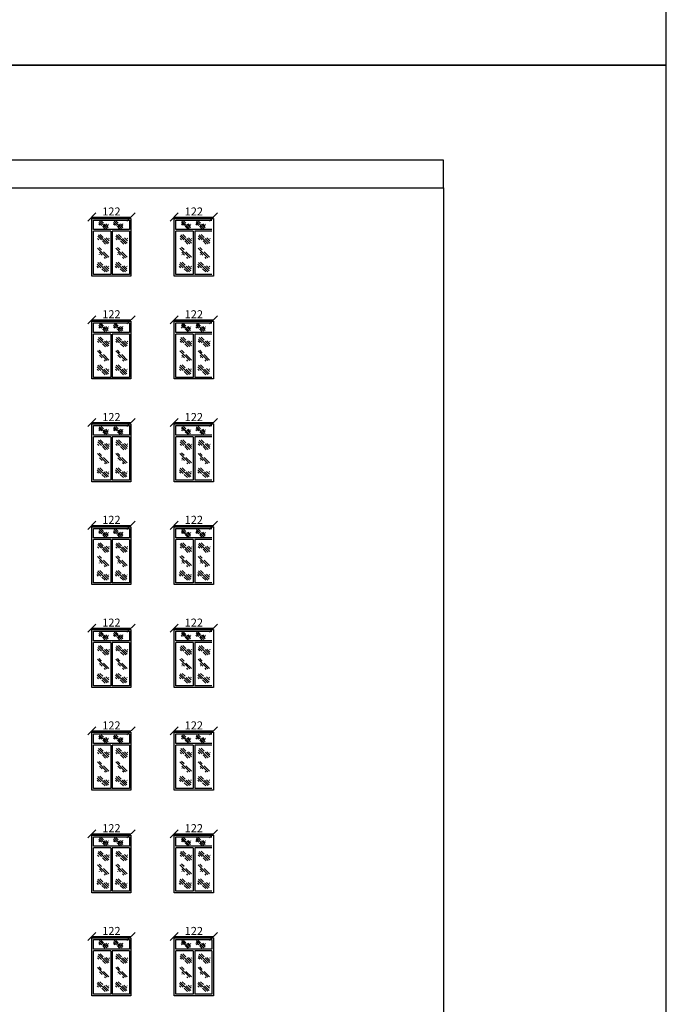
# Model space of a CAD drawing. Units: inches. Extents: x -2263 to 331, y 907 to 1647.
# Drawn here: x -912 to -892, y 1215 to 1245 of the extents above; entities that cross this region are included whole.
import ezdxf

# ---------------------------------------------------------------- set-up
doc = ezdxf.new("R2010")
doc.units = ezdxf.units.IN
doc.header["$MEASUREMENT"] = 0
doc.linetypes.add('DASHDOT2', pattern=[0.5, 0.25, -0.125, 0, -0.125])
doc.layers.add('دی', color=6, linetype='DASHDOT2', lineweight=18)
doc.styles.add('ROMANC', font='romanc.shx', dxfattribs={"oblique": 15})
doc.dimstyles.new('Copy of 12', dxfattribs={"dimtxt": 0.25, "dimasz": 0.25, "dimexe": 0.169, "dimexo": 0.0925, "dimgap": 0.047, "dimtad": 1, "dimdec": 0, "dimlfac": 100, "dimzin": 0, "dimdsep": 32, "dimtxsty": 'ROMANC', "dimblk": 'OBLIQUE', "dimcen": 0.1, "dimse1": 1, "dimse2": 1, "dimclrd": 1, "dimclre": 1, "dimclrt": 2, "dimadec": 0, "dimazin": 0, "dimtfac": 0.5, "dimtdec": 0, "dimtix": 1, "dimtofl": 0, "dimtmove": 2, "dimatfit": 3, "dimldrblk": 'OBLIQUE', "dimfxl": 1, "dimtolj": 1, "dimtzin": 0, "dimarcsym": 0})

# ---------------------------------------------------------------- blocks, each defined once
blk = doc.blocks.new('*X1063')
at = {"color": 0}
for p, q in [((21.67, 135.78), (21.688, 135.797)), ((21.681, 135.702), (21.798, 135.818)), ((21.687, 135.619), (21.868, 135.8)), ((21.743, 135.588), (22.1, 135.944)), ((21.822, 135.578), (21.945, 135.7)), ((21.908, 135.841), (22.024, 135.957)), ((21.984, 135.74), (22.127, 135.883)), ((22.076, 135.744), (22.13, 135.798))]:
    blk.add_line(p, q, dxfattribs=at)
blk = doc.blocks.new('*X1061')
at = {"color": 0}
for p, q in [((21.623, 135.556), (21.832, 135.765)), ((21.689, 135.533), (22.069, 135.914)), ((21.887, 135.642), (21.995, 135.751)), ((21.908, 135.84), (22.006, 135.938)), ((21.985, 135.653), (21.992, 135.66)), ((21.755, 135.511), (21.802, 135.558))]:
    blk.add_line(p, q, dxfattribs=at)
blk = doc.blocks.new('_OBLIQUE')
at = {"color": 0, "linetype": 'ByBlock'}
blk.add_line((-0.5, -0.5), (0.5, 0.5), dxfattribs=at)
blk = doc.blocks.new('*D1103')
at = {"color": 1, "lineweight": -2, "transparency": 16777216}
blk.add_line((-909.875, 1216.87), (-908.657, 1216.87), dxfattribs=at)
at = {"layer": 'Defpoints', "color": 0, "lineweight": 5, "transparency": 16777216}
for p in [(-909.875, 1216.826), (-908.657, 1216.87), (-908.657, 1216.826)]:
    blk.add_point(p, dxfattribs=at)
at = {"color": 1, "lineweight": -2, "transparency": 16777216, "xscale": 0.25, "yscale": 0.25, "zscale": 0.25, "rotation": 180}
blk.add_blockref('_OBLIQUE', (-909.875, 1216.87), dxfattribs=at)
at = {"color": 1, "lineweight": -2, "transparency": 16777216, "xscale": 0.25, "yscale": 0.25, "zscale": 0.25}
blk.add_blockref('_OBLIQUE', (-908.657, 1216.87), dxfattribs=at)
at = {"color": 2, "transparency": 16777216, "insert": (-909.266, 1217.042), "char_height": 0.25, "attachment_point": 5, "style": 'ROMANC'}
blk.add_mtext('\\A1;122', dxfattribs=at)
blk = doc.blocks.new('*D1107')
at = {"color": 1, "lineweight": -2, "transparency": 16777216}
blk.add_line((-907.31, 1220.07), (-906.092, 1220.07), dxfattribs=at)
at = {"layer": 'Defpoints', "color": 0, "lineweight": 5, "transparency": 16777216}
for p in [(-907.31, 1220.026), (-906.092, 1220.07), (-906.092, 1220.026)]:
    blk.add_point(p, dxfattribs=at)
at = {"color": 1, "lineweight": -2, "transparency": 16777216, "xscale": 0.25, "yscale": 0.25, "zscale": 0.25, "rotation": 180}
blk.add_blockref('_OBLIQUE', (-907.31, 1220.07), dxfattribs=at)
at = {"color": 1, "lineweight": -2, "transparency": 16777216, "xscale": 0.25, "yscale": 0.25, "zscale": 0.25}
blk.add_blockref('_OBLIQUE', (-906.092, 1220.07), dxfattribs=at)
at = {"color": 2, "transparency": 16777216, "insert": (-906.701, 1220.242), "char_height": 0.25, "attachment_point": 5, "style": 'ROMANC'}
blk.add_mtext('\\A1;122', dxfattribs=at)
blk = doc.blocks.new('*D1108')
at = {"color": 1, "lineweight": -2, "transparency": 16777216}
blk.add_line((-909.875, 1220.07), (-908.657, 1220.07), dxfattribs=at)
at = {"layer": 'Defpoints', "color": 0, "lineweight": 5, "transparency": 16777216}
for p in [(-909.875, 1220.026), (-908.657, 1220.07), (-908.657, 1220.026)]:
    blk.add_point(p, dxfattribs=at)
at = {"color": 1, "lineweight": -2, "transparency": 16777216, "xscale": 0.25, "yscale": 0.25, "zscale": 0.25, "rotation": 180}
blk.add_blockref('_OBLIQUE', (-909.875, 1220.07), dxfattribs=at)
at = {"color": 1, "lineweight": -2, "transparency": 16777216, "xscale": 0.25, "yscale": 0.25, "zscale": 0.25}
blk.add_blockref('_OBLIQUE', (-908.657, 1220.07), dxfattribs=at)
at = {"color": 2, "transparency": 16777216, "insert": (-909.266, 1220.242), "char_height": 0.25, "attachment_point": 5, "style": 'ROMANC'}
blk.add_mtext('\\A1;122', dxfattribs=at)
blk = doc.blocks.new('*D1117')
at = {"color": 1, "lineweight": -2, "transparency": 16777216}
blk.add_line((-907.31, 1216.87), (-906.092, 1216.87), dxfattribs=at)
at = {"layer": 'Defpoints', "color": 0, "lineweight": 5, "transparency": 16777216}
for p in [(-907.31, 1216.826), (-906.092, 1216.87), (-906.092, 1216.826)]:
    blk.add_point(p, dxfattribs=at)
at = {"color": 1, "lineweight": -2, "transparency": 16777216, "xscale": 0.25, "yscale": 0.25, "zscale": 0.25, "rotation": 180}
blk.add_blockref('_OBLIQUE', (-907.31, 1216.87), dxfattribs=at)
at = {"color": 1, "lineweight": -2, "transparency": 16777216, "xscale": 0.25, "yscale": 0.25, "zscale": 0.25}
blk.add_blockref('_OBLIQUE', (-906.092, 1216.87), dxfattribs=at)
at = {"color": 2, "transparency": 16777216, "insert": (-906.701, 1217.042), "char_height": 0.25, "attachment_point": 5, "style": 'ROMANC'}
blk.add_mtext('\\A1;122', dxfattribs=at)
blk = doc.blocks.new('*D1118')
at = {"color": 1, "lineweight": -2, "transparency": 16777216}
blk.add_line((-907.31, 1223.27), (-906.092, 1223.27), dxfattribs=at)
at = {"layer": 'Defpoints', "color": 0, "lineweight": 5, "transparency": 16777216}
for p in [(-907.31, 1223.226), (-906.092, 1223.27), (-906.092, 1223.226)]:
    blk.add_point(p, dxfattribs=at)
at = {"color": 1, "lineweight": -2, "transparency": 16777216, "xscale": 0.25, "yscale": 0.25, "zscale": 0.25, "rotation": 180}
blk.add_blockref('_OBLIQUE', (-907.31, 1223.27), dxfattribs=at)
at = {"color": 1, "lineweight": -2, "transparency": 16777216, "xscale": 0.25, "yscale": 0.25, "zscale": 0.25}
blk.add_blockref('_OBLIQUE', (-906.092, 1223.27), dxfattribs=at)
at = {"color": 2, "transparency": 16777216, "insert": (-906.701, 1223.442), "char_height": 0.25, "attachment_point": 5, "style": 'ROMANC'}
blk.add_mtext('\\A1;122', dxfattribs=at)
blk = doc.blocks.new('*D1119')
at = {"color": 1, "lineweight": -2, "transparency": 16777216}
blk.add_line((-909.875, 1223.27), (-908.657, 1223.27), dxfattribs=at)
at = {"layer": 'Defpoints', "color": 0, "lineweight": 5, "transparency": 16777216}
for p in [(-909.875, 1223.226), (-908.657, 1223.27), (-908.657, 1223.226)]:
    blk.add_point(p, dxfattribs=at)
at = {"color": 1, "lineweight": -2, "transparency": 16777216, "xscale": 0.25, "yscale": 0.25, "zscale": 0.25, "rotation": 180}
blk.add_blockref('_OBLIQUE', (-909.875, 1223.27), dxfattribs=at)
at = {"color": 1, "lineweight": -2, "transparency": 16777216, "xscale": 0.25, "yscale": 0.25, "zscale": 0.25}
blk.add_blockref('_OBLIQUE', (-908.657, 1223.27), dxfattribs=at)
at = {"color": 2, "transparency": 16777216, "insert": (-909.266, 1223.442), "char_height": 0.25, "attachment_point": 5, "style": 'ROMANC'}
blk.add_mtext('\\A1;122', dxfattribs=at)
blk = doc.blocks.new('*D1123')
at = {"color": 1, "lineweight": -2, "transparency": 16777216}
blk.add_line((-907.31, 1226.47), (-906.092, 1226.47), dxfattribs=at)
at = {"layer": 'Defpoints', "color": 0, "lineweight": 5, "transparency": 16777216}
for p in [(-907.31, 1226.426), (-906.092, 1226.47), (-906.092, 1226.426)]:
    blk.add_point(p, dxfattribs=at)
at = {"color": 1, "lineweight": -2, "transparency": 16777216, "xscale": 0.25, "yscale": 0.25, "zscale": 0.25, "rotation": 180}
blk.add_blockref('_OBLIQUE', (-907.31, 1226.47), dxfattribs=at)
at = {"color": 1, "lineweight": -2, "transparency": 16777216, "xscale": 0.25, "yscale": 0.25, "zscale": 0.25}
blk.add_blockref('_OBLIQUE', (-906.092, 1226.47), dxfattribs=at)
at = {"color": 2, "transparency": 16777216, "insert": (-906.701, 1226.642), "char_height": 0.25, "attachment_point": 5, "style": 'ROMANC'}
blk.add_mtext('\\A1;122', dxfattribs=at)
blk = doc.blocks.new('*D1124')
at = {"color": 1, "lineweight": -2, "transparency": 16777216}
blk.add_line((-909.875, 1226.47), (-908.657, 1226.47), dxfattribs=at)
at = {"layer": 'Defpoints', "color": 0, "lineweight": 5, "transparency": 16777216}
for p in [(-909.875, 1226.426), (-908.657, 1226.47), (-908.657, 1226.426)]:
    blk.add_point(p, dxfattribs=at)
at = {"color": 1, "lineweight": -2, "transparency": 16777216, "xscale": 0.25, "yscale": 0.25, "zscale": 0.25, "rotation": 180}
blk.add_blockref('_OBLIQUE', (-909.875, 1226.47), dxfattribs=at)
at = {"color": 1, "lineweight": -2, "transparency": 16777216, "xscale": 0.25, "yscale": 0.25, "zscale": 0.25}
blk.add_blockref('_OBLIQUE', (-908.657, 1226.47), dxfattribs=at)
at = {"color": 2, "transparency": 16777216, "insert": (-909.266, 1226.642), "char_height": 0.25, "attachment_point": 5, "style": 'ROMANC'}
blk.add_mtext('\\A1;122', dxfattribs=at)
blk = doc.blocks.new('*D1128')
at = {"color": 1, "lineweight": -2, "transparency": 16777216}
blk.add_line((-907.31, 1229.67), (-906.092, 1229.67), dxfattribs=at)
at = {"layer": 'Defpoints', "color": 0, "lineweight": 5, "transparency": 16777216}
for p in [(-907.31, 1229.626), (-906.092, 1229.67), (-906.092, 1229.626)]:
    blk.add_point(p, dxfattribs=at)
at = {"color": 1, "lineweight": -2, "transparency": 16777216, "xscale": 0.25, "yscale": 0.25, "zscale": 0.25, "rotation": 180}
blk.add_blockref('_OBLIQUE', (-907.31, 1229.67), dxfattribs=at)
at = {"color": 1, "lineweight": -2, "transparency": 16777216, "xscale": 0.25, "yscale": 0.25, "zscale": 0.25}
blk.add_blockref('_OBLIQUE', (-906.092, 1229.67), dxfattribs=at)
at = {"color": 2, "transparency": 16777216, "insert": (-906.701, 1229.842), "char_height": 0.25, "attachment_point": 5, "style": 'ROMANC'}
blk.add_mtext('\\A1;122', dxfattribs=at)
blk = doc.blocks.new('*D1129')
at = {"color": 1, "lineweight": -2, "transparency": 16777216}
blk.add_line((-909.875, 1229.67), (-908.657, 1229.67), dxfattribs=at)
at = {"layer": 'Defpoints', "color": 0, "lineweight": 5, "transparency": 16777216}
for p in [(-909.875, 1229.626), (-908.657, 1229.67), (-908.657, 1229.626)]:
    blk.add_point(p, dxfattribs=at)
at = {"color": 1, "lineweight": -2, "transparency": 16777216, "xscale": 0.25, "yscale": 0.25, "zscale": 0.25, "rotation": 180}
blk.add_blockref('_OBLIQUE', (-909.875, 1229.67), dxfattribs=at)
at = {"color": 1, "lineweight": -2, "transparency": 16777216, "xscale": 0.25, "yscale": 0.25, "zscale": 0.25}
blk.add_blockref('_OBLIQUE', (-908.657, 1229.67), dxfattribs=at)
at = {"color": 2, "transparency": 16777216, "insert": (-909.266, 1229.842), "char_height": 0.25, "attachment_point": 5, "style": 'ROMANC'}
blk.add_mtext('\\A1;122', dxfattribs=at)
blk = doc.blocks.new('*D1133')
at = {"color": 1, "lineweight": -2, "transparency": 16777216}
blk.add_line((-907.31, 1232.87), (-906.092, 1232.87), dxfattribs=at)
at = {"layer": 'Defpoints', "color": 0, "lineweight": 5, "transparency": 16777216}
for p in [(-907.31, 1232.826), (-906.092, 1232.87), (-906.092, 1232.826)]:
    blk.add_point(p, dxfattribs=at)
at = {"color": 1, "lineweight": -2, "transparency": 16777216, "xscale": 0.25, "yscale": 0.25, "zscale": 0.25, "rotation": 180}
blk.add_blockref('_OBLIQUE', (-907.31, 1232.87), dxfattribs=at)
at = {"color": 1, "lineweight": -2, "transparency": 16777216, "xscale": 0.25, "yscale": 0.25, "zscale": 0.25}
blk.add_blockref('_OBLIQUE', (-906.092, 1232.87), dxfattribs=at)
at = {"color": 2, "transparency": 16777216, "insert": (-906.701, 1233.042), "char_height": 0.25, "attachment_point": 5, "style": 'ROMANC'}
blk.add_mtext('\\A1;122', dxfattribs=at)
blk = doc.blocks.new('*D1134')
at = {"color": 1, "lineweight": -2, "transparency": 16777216}
blk.add_line((-909.875, 1232.87), (-908.657, 1232.87), dxfattribs=at)
at = {"layer": 'Defpoints', "color": 0, "lineweight": 5, "transparency": 16777216}
for p in [(-909.875, 1232.826), (-908.657, 1232.87), (-908.657, 1232.826)]:
    blk.add_point(p, dxfattribs=at)
at = {"color": 1, "lineweight": -2, "transparency": 16777216, "xscale": 0.25, "yscale": 0.25, "zscale": 0.25, "rotation": 180}
blk.add_blockref('_OBLIQUE', (-909.875, 1232.87), dxfattribs=at)
at = {"color": 1, "lineweight": -2, "transparency": 16777216, "xscale": 0.25, "yscale": 0.25, "zscale": 0.25}
blk.add_blockref('_OBLIQUE', (-908.657, 1232.87), dxfattribs=at)
at = {"color": 2, "transparency": 16777216, "insert": (-909.266, 1233.042), "char_height": 0.25, "attachment_point": 5, "style": 'ROMANC'}
blk.add_mtext('\\A1;122', dxfattribs=at)
blk = doc.blocks.new('*D1138')
at = {"color": 1, "lineweight": -2, "transparency": 16777216}
blk.add_line((-907.31, 1236.07), (-906.092, 1236.07), dxfattribs=at)
at = {"layer": 'Defpoints', "color": 0, "lineweight": 5, "transparency": 16777216}
for p in [(-907.31, 1236.026), (-906.092, 1236.07), (-906.092, 1236.026)]:
    blk.add_point(p, dxfattribs=at)
at = {"color": 1, "lineweight": -2, "transparency": 16777216, "xscale": 0.25, "yscale": 0.25, "zscale": 0.25, "rotation": 180}
blk.add_blockref('_OBLIQUE', (-907.31, 1236.07), dxfattribs=at)
at = {"color": 1, "lineweight": -2, "transparency": 16777216, "xscale": 0.25, "yscale": 0.25, "zscale": 0.25}
blk.add_blockref('_OBLIQUE', (-906.092, 1236.07), dxfattribs=at)
at = {"color": 2, "transparency": 16777216, "insert": (-906.701, 1236.242), "char_height": 0.25, "attachment_point": 5, "style": 'ROMANC'}
blk.add_mtext('\\A1;122', dxfattribs=at)
blk = doc.blocks.new('*D1139')
at = {"color": 1, "lineweight": -2, "transparency": 16777216}
blk.add_line((-909.875, 1236.07), (-908.657, 1236.07), dxfattribs=at)
at = {"layer": 'Defpoints', "color": 0, "lineweight": 5, "transparency": 16777216}
for p in [(-909.875, 1236.026), (-908.657, 1236.07), (-908.657, 1236.026)]:
    blk.add_point(p, dxfattribs=at)
at = {"color": 1, "lineweight": -2, "transparency": 16777216, "xscale": 0.25, "yscale": 0.25, "zscale": 0.25, "rotation": 180}
blk.add_blockref('_OBLIQUE', (-909.875, 1236.07), dxfattribs=at)
at = {"color": 1, "lineweight": -2, "transparency": 16777216, "xscale": 0.25, "yscale": 0.25, "zscale": 0.25}
blk.add_blockref('_OBLIQUE', (-908.657, 1236.07), dxfattribs=at)
at = {"color": 2, "transparency": 16777216, "insert": (-909.266, 1236.242), "char_height": 0.25, "attachment_point": 5, "style": 'ROMANC'}
blk.add_mtext('\\A1;122', dxfattribs=at)
blk = doc.blocks.new('*D1143')
at = {"color": 1, "lineweight": -2, "transparency": 16777216}
blk.add_line((-907.31, 1239.27), (-906.092, 1239.27), dxfattribs=at)
at = {"layer": 'Defpoints', "color": 0, "lineweight": 5, "transparency": 16777216}
for p in [(-907.31, 1239.226), (-906.092, 1239.27), (-906.092, 1239.226)]:
    blk.add_point(p, dxfattribs=at)
at = {"color": 1, "lineweight": -2, "transparency": 16777216, "xscale": 0.25, "yscale": 0.25, "zscale": 0.25, "rotation": 180}
blk.add_blockref('_OBLIQUE', (-907.31, 1239.27), dxfattribs=at)
at = {"color": 1, "lineweight": -2, "transparency": 16777216, "xscale": 0.25, "yscale": 0.25, "zscale": 0.25}
blk.add_blockref('_OBLIQUE', (-906.092, 1239.27), dxfattribs=at)
at = {"color": 2, "transparency": 16777216, "insert": (-906.701, 1239.442), "char_height": 0.25, "attachment_point": 5, "style": 'ROMANC'}
blk.add_mtext('\\A1;122', dxfattribs=at)
blk = doc.blocks.new('*D1144')
at = {"color": 1, "lineweight": -2, "transparency": 16777216}
blk.add_line((-909.875, 1239.27), (-908.657, 1239.27), dxfattribs=at)
at = {"layer": 'Defpoints', "color": 0, "lineweight": 5, "transparency": 16777216}
for p in [(-909.875, 1239.226), (-908.657, 1239.27), (-908.657, 1239.226)]:
    blk.add_point(p, dxfattribs=at)
at = {"color": 1, "lineweight": -2, "transparency": 16777216, "xscale": 0.25, "yscale": 0.25, "zscale": 0.25, "rotation": 180}
blk.add_blockref('_OBLIQUE', (-909.875, 1239.27), dxfattribs=at)
at = {"color": 1, "lineweight": -2, "transparency": 16777216, "xscale": 0.25, "yscale": 0.25, "zscale": 0.25}
blk.add_blockref('_OBLIQUE', (-908.657, 1239.27), dxfattribs=at)
at = {"color": 2, "transparency": 16777216, "insert": (-909.266, 1239.442), "char_height": 0.25, "attachment_point": 5, "style": 'ROMANC'}
blk.add_mtext('\\A1;122', dxfattribs=at)

msp = doc.modelspace()

# ---------------------------------------------------------------- linework, layer by layer
for p, q in [((-939.64846, 1240.17522), (-898.9375, 1240.17522)), ((-898.9375, 1240.17522), (-898.9375, 1195)), ((-909.87515, 1239.22645), (-908.65674, 1239.22645)), ((-909.87515, 1237.42645), (-909.87515, 1239.22645)), ((-909.82515, 1239.17645), (-908.70674, 1239.17645)), ((-909.82515, 1238.87682), (-909.82515, 1239.17645)), ((-908.70674, 1239.17645), (-908.70674, 1238.87682)), ((-908.65674, 1239.22645), (-908.65674, 1237.42645)), ((-907.31029, 1239.22645), (-906.09188, 1239.22645)), ((-907.31029, 1237.42645), (-907.31029, 1239.22645)), ((-907.26029, 1239.17645), (-906.14188, 1239.17645)), ((-907.26029, 1238.87682), (-907.26029, 1239.17645)), ((-906.09188, 1239.22645), (-906.09188, 1237.42645)), ((-908.70674, 1238.87682), (-909.82515, 1238.87682)), ((-909.82515, 1237.47645), (-909.82515, 1238.82682)), ((-909.28822, 1238.82682), (-909.82515, 1238.82682)), ((-909.28822, 1238.82682), (-909.28822, 1237.47645)), ((-908.70674, 1238.82682), (-909.23822, 1238.82682)), ((-909.23822, 1238.82682), (-909.23822, 1237.47645)), ((-908.70674, 1238.82682), (-908.70674, 1237.47645)), ((-906.14188, 1238.87682), (-907.26029, 1238.87682)), ((-907.26029, 1237.47645), (-907.26029, 1238.82682)), ((-906.72336, 1238.82682), (-907.26029, 1238.82682)), ((-906.72336, 1238.82682), (-906.72336, 1237.47645)), ((-906.14188, 1238.82682), (-906.67336, 1238.82682)), ((-906.67336, 1238.82682), (-906.67336, 1237.47645)), ((-908.65674, 1237.42645), (-909.87515, 1237.42645)), ((-909.28822, 1237.47645), (-909.82515, 1237.47645)), ((-908.70674, 1237.47645), (-909.23822, 1237.47645)), ((-906.09188, 1237.42645), (-907.31029, 1237.42645)), ((-906.72336, 1237.47645), (-907.26029, 1237.47645)), ((-906.14188, 1237.47645), (-906.67336, 1237.47645)), ((-909.87515, 1236.02645), (-908.65674, 1236.02645)), ((-909.87515, 1234.22645), (-909.87515, 1236.02645)), ((-908.65674, 1236.02645), (-908.65674, 1234.22645)), ((-907.31029, 1236.02645), (-906.09188, 1236.02645)), ((-907.31029, 1234.22645), (-907.31029, 1236.02645)), ((-906.09188, 1236.02645), (-906.09188, 1234.22645)), ((-909.82515, 1235.97645), (-908.70674, 1235.97645)), ((-909.82515, 1235.67682), (-909.82515, 1235.97645)), ((-908.70674, 1235.97645), (-908.70674, 1235.67682)), ((-907.26029, 1235.97645), (-906.14188, 1235.97645)), ((-907.26029, 1235.67682), (-907.26029, 1235.97645)), ((-908.70674, 1235.67682), (-909.82515, 1235.67682)), ((-909.82515, 1234.27645), (-909.82515, 1235.62682)), ((-909.28822, 1235.62682), (-909.82515, 1235.62682)), ((-909.28822, 1235.62682), (-909.28822, 1234.27645)), ((-908.70674, 1235.62682), (-909.23822, 1235.62682)), ((-909.23822, 1235.62682), (-909.23822, 1234.27645)), ((-908.70674, 1235.62682), (-908.70674, 1234.27645)), ((-906.14188, 1235.67682), (-907.26029, 1235.67682)), ((-907.26029, 1234.27645), (-907.26029, 1235.62682)), ((-906.72336, 1235.62682), (-907.26029, 1235.62682)), ((-906.72336, 1235.62682), (-906.72336, 1234.27645)), ((-906.14188, 1235.62682), (-906.67336, 1235.62682)), ((-906.67336, 1235.62682), (-906.67336, 1234.27645)), ((-908.65674, 1234.22645), (-909.87515, 1234.22645)), ((-909.28822, 1234.27645), (-909.82515, 1234.27645)), ((-908.70674, 1234.27645), (-909.23822, 1234.27645)), ((-906.09188, 1234.22645), (-907.31029, 1234.22645)), ((-906.72336, 1234.27645), (-907.26029, 1234.27645)), ((-906.14188, 1234.27645), (-906.67336, 1234.27645)), ((-909.87515, 1232.82645), (-908.65674, 1232.82645)), ((-909.87515, 1231.02645), (-909.87515, 1232.82645)), ((-909.82515, 1232.77645), (-908.70674, 1232.77645)), ((-909.82515, 1232.47682), (-909.82515, 1232.77645)), ((-908.70674, 1232.77645), (-908.70674, 1232.47682)), ((-908.65674, 1232.82645), (-908.65674, 1231.02645)), ((-907.31029, 1232.82645), (-906.09188, 1232.82645)), ((-907.31029, 1231.02645), (-907.31029, 1232.82645)), ((-907.26029, 1232.77645), (-906.14188, 1232.77645)), ((-907.26029, 1232.47682), (-907.26029, 1232.77645)), ((-906.09188, 1232.82645), (-906.09188, 1231.02645)), ((-908.70674, 1232.47682), (-909.82515, 1232.47682)), ((-909.82515, 1231.07645), (-909.82515, 1232.42682)), ((-909.28822, 1232.42682), (-909.82515, 1232.42682)), ((-909.28822, 1232.42682), (-909.28822, 1231.07645)), ((-908.70674, 1232.42682), (-909.23822, 1232.42682)), ((-909.23822, 1232.42682), (-909.23822, 1231.07645)), ((-908.70674, 1232.42682), (-908.70674, 1231.07645)), ((-906.14188, 1232.47682), (-907.26029, 1232.47682)), ((-907.26029, 1231.07645), (-907.26029, 1232.42682)), ((-906.72336, 1232.42682), (-907.26029, 1232.42682)), ((-906.72336, 1232.42682), (-906.72336, 1231.07645)), ((-906.14188, 1232.42682), (-906.67336, 1232.42682)), ((-906.67336, 1232.42682), (-906.67336, 1231.07645)), ((-908.65674, 1231.02645), (-909.87515, 1231.02645)), ((-909.28822, 1231.07645), (-909.82515, 1231.07645)), ((-908.70674, 1231.07645), (-909.23822, 1231.07645)), ((-906.09188, 1231.02645), (-907.31029, 1231.02645)), ((-906.72336, 1231.07645), (-907.26029, 1231.07645)), ((-906.14188, 1231.07645), (-906.67336, 1231.07645)), ((-909.87515, 1229.62645), (-908.65674, 1229.62645)), ((-909.87515, 1227.82645), (-909.87515, 1229.62645)), ((-908.65674, 1229.62645), (-908.65674, 1227.82645)), ((-907.31029, 1229.62645), (-906.09188, 1229.62645)), ((-907.31029, 1227.82645), (-907.31029, 1229.62645)), ((-906.09188, 1229.62645), (-906.09188, 1227.82645)), ((-909.82515, 1229.57645), (-908.70674, 1229.57645)), ((-909.82515, 1229.27682), (-909.82515, 1229.57645)), ((-908.70674, 1229.57645), (-908.70674, 1229.27682)), ((-907.26029, 1229.57645), (-906.14188, 1229.57645)), ((-907.26029, 1229.27682), (-907.26029, 1229.57645)), ((-908.70674, 1229.27682), (-909.82515, 1229.27682)), ((-909.82515, 1227.87645), (-909.82515, 1229.22682)), ((-909.28822, 1229.22682), (-909.82515, 1229.22682)), ((-909.28822, 1229.22682), (-909.28822, 1227.87645)), ((-908.70674, 1229.22682), (-909.23822, 1229.22682)), ((-909.23822, 1229.22682), (-909.23822, 1227.87645)), ((-908.70674, 1229.22682), (-908.70674, 1227.87645)), ((-906.14188, 1229.27682), (-907.26029, 1229.27682)), ((-907.26029, 1227.87645), (-907.26029, 1229.22682)), ((-906.72336, 1229.22682), (-907.26029, 1229.22682)), ((-906.72336, 1229.22682), (-906.72336, 1227.87645)), ((-906.14188, 1229.22682), (-906.67336, 1229.22682)), ((-906.67336, 1229.22682), (-906.67336, 1227.87645)), ((-908.65674, 1227.82645), (-909.87515, 1227.82645)), ((-909.28822, 1227.87645), (-909.82515, 1227.87645)), ((-908.70674, 1227.87645), (-909.23822, 1227.87645)), ((-906.09188, 1227.82645), (-907.31029, 1227.82645)), ((-906.72336, 1227.87645), (-907.26029, 1227.87645)), ((-906.14188, 1227.87645), (-906.67336, 1227.87645)), ((-909.87515, 1226.42645), (-908.65674, 1226.42645)), ((-909.87515, 1224.62645), (-909.87515, 1226.42645)), ((-909.82515, 1226.37645), (-908.70674, 1226.37645)), ((-909.82515, 1226.07682), (-909.82515, 1226.37645)), ((-908.70674, 1226.37645), (-908.70674, 1226.07682)), ((-908.65674, 1226.42645), (-908.65674, 1224.62645)), ((-907.31029, 1226.42645), (-906.09188, 1226.42645)), ((-907.31029, 1224.62645), (-907.31029, 1226.42645)), ((-907.26029, 1226.37645), (-906.14188, 1226.37645)), ((-907.26029, 1226.07682), (-907.26029, 1226.37645)), ((-906.09188, 1226.42645), (-906.09188, 1224.62645)), ((-908.70674, 1226.07682), (-909.82515, 1226.07682)), ((-909.82515, 1224.67645), (-909.82515, 1226.02682)), ((-909.28822, 1226.02682), (-909.82515, 1226.02682)), ((-909.28822, 1226.02682), (-909.28822, 1224.67645)), ((-908.70674, 1226.02682), (-909.23822, 1226.02682)), ((-909.23822, 1226.02682), (-909.23822, 1224.67645)), ((-908.70674, 1226.02682), (-908.70674, 1224.67645)), ((-906.14188, 1226.07682), (-907.26029, 1226.07682)), ((-907.26029, 1224.67645), (-907.26029, 1226.02682)), ((-906.72336, 1226.02682), (-907.26029, 1226.02682)), ((-906.72336, 1226.02682), (-906.72336, 1224.67645)), ((-906.14188, 1226.02682), (-906.67336, 1226.02682)), ((-906.67336, 1226.02682), (-906.67336, 1224.67645)), ((-908.65674, 1224.62645), (-909.87515, 1224.62645)), ((-909.28822, 1224.67645), (-909.82515, 1224.67645)), ((-908.70674, 1224.67645), (-909.23822, 1224.67645)), ((-906.09188, 1224.62645), (-907.31029, 1224.62645)), ((-906.72336, 1224.67645), (-907.26029, 1224.67645)), ((-906.14188, 1224.67645), (-906.67336, 1224.67645)), ((-909.87515, 1223.22645), (-908.65674, 1223.22645)), ((-909.87515, 1221.42645), (-909.87515, 1223.22645)), ((-909.82515, 1223.17645), (-908.70674, 1223.17645)), ((-909.82515, 1222.87682), (-909.82515, 1223.17645)), ((-908.70674, 1223.17645), (-908.70674, 1222.87682)), ((-908.65674, 1223.22645), (-908.65674, 1221.42645)), ((-907.31029, 1223.22645), (-906.09188, 1223.22645)), ((-907.31029, 1221.42645), (-907.31029, 1223.22645)), ((-907.26029, 1223.17645), (-906.14188, 1223.17645)), ((-907.26029, 1222.87682), (-907.26029, 1223.17645)), ((-906.09188, 1223.22645), (-906.09188, 1221.42645)), ((-908.70674, 1222.87682), (-909.82515, 1222.87682)), ((-906.14188, 1222.87682), (-907.26029, 1222.87682)), ((-909.82515, 1221.47645), (-909.82515, 1222.82682)), ((-909.28822, 1222.82682), (-909.82515, 1222.82682)), ((-909.28822, 1222.82682), (-909.28822, 1221.47645)), ((-908.70674, 1222.82682), (-909.23822, 1222.82682)), ((-909.23822, 1222.82682), (-909.23822, 1221.47645)), ((-908.70674, 1222.82682), (-908.70674, 1221.47645)), ((-907.26029, 1221.47645), (-907.26029, 1222.82682)), ((-906.72336, 1222.82682), (-907.26029, 1222.82682)), ((-906.72336, 1222.82682), (-906.72336, 1221.47645)), ((-906.14188, 1222.82682), (-906.67336, 1222.82682)), ((-906.67336, 1222.82682), (-906.67336, 1221.47645)), ((-908.65674, 1221.42645), (-909.87515, 1221.42645)), ((-909.28822, 1221.47645), (-909.82515, 1221.47645)), ((-908.70674, 1221.47645), (-909.23822, 1221.47645)), ((-906.09188, 1221.42645), (-907.31029, 1221.42645)), ((-906.72336, 1221.47645), (-907.26029, 1221.47645)), ((-906.14188, 1221.47645), (-906.67336, 1221.47645)), ((-909.87515, 1220.02645), (-908.65674, 1220.02645)), ((-909.87515, 1218.22645), (-909.87515, 1220.02645)), ((-909.82515, 1219.97645), (-908.70674, 1219.97645)), ((-909.82515, 1219.67682), (-909.82515, 1219.97645)), ((-908.70674, 1219.97645), (-908.70674, 1219.67682)), ((-908.65674, 1220.02645), (-908.65674, 1218.22645)), ((-907.31029, 1220.02645), (-906.09188, 1220.02645)), ((-907.31029, 1218.22645), (-907.31029, 1220.02645)), ((-907.26029, 1219.97645), (-906.14188, 1219.97645)), ((-907.26029, 1219.67682), (-907.26029, 1219.97645)), ((-906.09188, 1220.02645), (-906.09188, 1218.22645)), ((-908.70674, 1219.67682), (-909.82515, 1219.67682)), ((-909.82515, 1218.27645), (-909.82515, 1219.62682)), ((-909.28822, 1219.62682), (-909.82515, 1219.62682)), ((-909.28822, 1219.62682), (-909.28822, 1218.27645)), ((-908.70674, 1219.62682), (-909.23822, 1219.62682)), ((-909.23822, 1219.62682), (-909.23822, 1218.27645)), ((-908.70674, 1219.62682), (-908.70674, 1218.27645)), ((-906.14188, 1219.67682), (-907.26029, 1219.67682)), ((-907.26029, 1218.27645), (-907.26029, 1219.62682)), ((-906.72336, 1219.62682), (-907.26029, 1219.62682)), ((-906.72336, 1219.62682), (-906.72336, 1218.27645)), ((-906.14188, 1219.62682), (-906.67336, 1219.62682)), ((-906.67336, 1219.62682), (-906.67336, 1218.27645)), ((-909.28822, 1218.27645), (-909.82515, 1218.27645)), ((-908.70674, 1218.27645), (-909.23822, 1218.27645)), ((-906.72336, 1218.27645), (-907.26029, 1218.27645)), ((-906.14188, 1218.27645), (-906.67336, 1218.27645)), ((-908.65674, 1218.22645), (-909.87515, 1218.22645)), ((-906.09188, 1218.22645), (-907.31029, 1218.22645)), ((-909.87515, 1216.82645), (-908.65674, 1216.82645)), ((-909.87515, 1215.02645), (-909.87515, 1216.82645)), ((-909.82515, 1216.77645), (-908.70674, 1216.77645)), ((-909.82515, 1216.47682), (-909.82515, 1216.77645)), ((-908.70674, 1216.77645), (-908.70674, 1216.47682)), ((-908.65674, 1216.82645), (-908.65674, 1215.02645)), ((-907.31029, 1216.82645), (-906.09188, 1216.82645)), ((-907.31029, 1215.02645), (-907.31029, 1216.82645)), ((-907.26029, 1216.77645), (-906.14188, 1216.77645)), ((-907.26029, 1216.47682), (-907.26029, 1216.77645)), ((-906.14188, 1216.77645), (-906.14188, 1216.47682)), ((-906.09188, 1216.82645), (-906.09188, 1215.02645)), ((-908.70674, 1216.47682), (-909.82515, 1216.47682)), ((-909.82515, 1215.07645), (-909.82515, 1216.42682)), ((-909.28822, 1216.42682), (-909.82515, 1216.42682)), ((-909.28822, 1216.42682), (-909.28822, 1215.07645)), ((-908.70674, 1216.42682), (-909.23822, 1216.42682)), ((-909.23822, 1216.42682), (-909.23822, 1215.07645)), ((-908.70674, 1216.42682), (-908.70674, 1215.07645)), ((-906.14188, 1216.47682), (-907.26029, 1216.47682)), ((-907.26029, 1215.07645), (-907.26029, 1216.42682)), ((-906.72336, 1216.42682), (-907.26029, 1216.42682)), ((-906.72336, 1216.42682), (-906.72336, 1215.07645)), ((-906.14188, 1216.42682), (-906.67336, 1216.42682)), ((-906.67336, 1216.42682), (-906.67336, 1215.07645)), ((-906.14188, 1216.42682), (-906.14188, 1215.07645)), ((-908.65674, 1215.02645), (-909.87515, 1215.02645)), ((-909.28822, 1215.07645), (-909.82515, 1215.07645)), ((-908.70674, 1215.07645), (-909.23822, 1215.07645)), ((-906.09188, 1215.02645), (-907.31029, 1215.02645)), ((-906.72336, 1215.07645), (-907.26029, 1215.07645)), ((-906.14188, 1215.07645), (-906.67336, 1215.07645))]:
    msp.add_line(p, q)
at = {"layer": 'دی', "color": 3, "linetype": 'ByBlock', "lineweight": 30}
for p, q in [((-898.9375, 1241.03557), (-939.64846, 1241.03557)), ((-898.9375, 1240.17522), (-898.9375, 1241.03557))]:
    msp.add_line(p, q, dxfattribs=at)
for points in [[(-892, 1312), (-961, 1312), (-961, 1244), (-892, 1244)], [(-892, 1244), (-953, 1244), (-953, 1182.5), (-892, 1182.5)]]:
    msp.add_lwpolyline(points, close=True, dxfattribs=at)

# ---------------------------------------------------------------- block references
for name, p, xscale, yscale, zscale in [('*X1063', (-895.49127, 1152.13673), -0.6399999999999864, 0.6399999999999864, 0.6400000000000003), ('*X1063', (-895.03591, 1152.13673), -0.6399999999999864, 0.6399999999999864, 0.6400000000000003), ('*X1063', (-892.92641, 1152.13673), -0.6399999999999864, 0.6399999999999864, 0.6400000000000003), ('*X1063', (-892.47105, 1152.13673), -0.6399999999999864, 0.6399999999999864, 0.6400000000000003), ('*X1063', (-891.99185, 1129.96329), -0.7999999999999547, 0.8000000000000111, 0.8), ('*X1063', (-891.42264, 1129.96329), -0.7999999999999547, 0.8000000000000111, 0.8), ('*X1063', (-889.42698, 1129.96329), -0.7999999999999547, 0.8000000000000111, 0.8), ('*X1063', (-888.85778, 1129.96329), -0.7999999999999547, 0.8000000000000111, 0.8), ('*X1061', (-892.04457, 1129.57203), -0.7999999999999547, 0.8000000000000111, 0.8), ('*X1061', (-891.47537, 1129.57203), -0.7999999999999547, 0.8000000000000111, 0.8), ('*X1061', (-889.47971, 1129.57203), -0.7999999999999547, 0.8000000000000111, 0.8), ('*X1061', (-888.91051, 1129.57203), -0.7999999999999547, 0.8000000000000111, 0.8), ('*X1063', (-892.0063, 1129.09686), -0.7999999999999547, 0.8000000000000111, 0.8), ('*X1063', (-891.4371, 1129.09686), -0.7999999999999547, 0.8000000000000111, 0.8), ('*X1063', (-889.44144, 1129.09686), -0.7999999999999547, 0.8000000000000111, 0.8), ('*X1063', (-888.87224, 1129.09686), -0.7999999999999547, 0.8000000000000111, 0.8), ('*X1063', (-895.49127, 1148.93673), -0.6399999999999864, 0.6399999999999864, 0.6400000000000003), ('*X1063', (-895.03591, 1148.93673), -0.6399999999999864, 0.6399999999999864, 0.6400000000000003), ('*X1063', (-892.92641, 1148.93673), -0.6399999999999864, 0.6399999999999864, 0.6400000000000003), ('*X1063', (-892.47105, 1148.93673), -0.6399999999999864, 0.6399999999999864, 0.6400000000000003), ('*X1063', (-891.99185, 1126.76329), -0.7999999999999547, 0.8000000000000111, 0.8), ('*X1063', (-891.42264, 1126.76329), -0.7999999999999547, 0.8000000000000111, 0.8), ('*X1063', (-889.42698, 1126.76329), -0.7999999999999547, 0.8000000000000111, 0.8), ('*X1063', (-888.85778, 1126.76329), -0.7999999999999547, 0.8000000000000111, 0.8), ('*X1061', (-892.04457, 1126.37203), -0.7999999999999547, 0.8000000000000111, 0.8), ('*X1061', (-891.47537, 1126.37203), -0.7999999999999547, 0.8000000000000111, 0.8), ('*X1061', (-889.47971, 1126.37203), -0.7999999999999547, 0.8000000000000111, 0.8), ('*X1061', (-888.91051, 1126.37203), -0.7999999999999547, 0.8000000000000111, 0.8), ('*X1063', (-892.0063, 1125.89686), -0.7999999999999547, 0.8000000000000111, 0.8), ('*X1063', (-891.4371, 1125.89686), -0.7999999999999547, 0.8000000000000111, 0.8), ('*X1063', (-889.44144, 1125.89686), -0.7999999999999547, 0.8000000000000111, 0.8), ('*X1063', (-888.87224, 1125.89686), -0.7999999999999547, 0.8000000000000111, 0.8), ('*X1063', (-895.49127, 1145.73673), -0.6399999999999864, 0.6399999999999864, 0.6400000000000003), ('*X1063', (-895.03591, 1145.73673), -0.6399999999999864, 0.6399999999999864, 0.6400000000000003), ('*X1063', (-892.92641, 1145.73673), -0.6399999999999864, 0.6399999999999864, 0.6400000000000003), ('*X1063', (-892.47105, 1145.73673), -0.6399999999999864, 0.6399999999999864, 0.6400000000000003), ('*X1063', (-891.99185, 1123.56329), -0.7999999999999547, 0.8000000000000111, 0.8), ('*X1063', (-891.42264, 1123.56329), -0.7999999999999547, 0.8000000000000111, 0.8), ('*X1063', (-889.42698, 1123.56329), -0.7999999999999547, 0.8000000000000111, 0.8), ('*X1063', (-888.85778, 1123.56329), -0.7999999999999547, 0.8000000000000111, 0.8), ('*X1061', (-892.04457, 1123.17203), -0.7999999999999547, 0.8000000000000111, 0.8), ('*X1061', (-891.47537, 1123.17203), -0.7999999999999547, 0.8000000000000111, 0.8), ('*X1061', (-889.47971, 1123.17203), -0.7999999999999547, 0.8000000000000111, 0.8), ('*X1061', (-888.91051, 1123.17203), -0.7999999999999547, 0.8000000000000111, 0.8), ('*X1063', (-892.0063, 1122.69686), -0.7999999999999547, 0.8000000000000111, 0.8), ('*X1063', (-891.4371, 1122.69686), -0.7999999999999547, 0.8000000000000111, 0.8), ('*X1063', (-889.44144, 1122.69686), -0.7999999999999547, 0.8000000000000111, 0.8), ('*X1063', (-888.87224, 1122.69686), -0.7999999999999547, 0.8000000000000111, 0.8), ('*X1063', (-895.49127, 1142.53673), -0.6399999999999864, 0.6399999999999864, 0.6400000000000003), ('*X1063', (-895.03591, 1142.53673), -0.6399999999999864, 0.6399999999999864, 0.6400000000000003), ('*X1063', (-892.92641, 1142.53673), -0.6399999999999864, 0.6399999999999864, 0.6400000000000003), ('*X1063', (-892.47105, 1142.53673), -0.6399999999999864, 0.6399999999999864, 0.6400000000000003), ('*X1063', (-891.99185, 1120.36329), -0.7999999999999547, 0.8000000000000111, 0.8), ('*X1063', (-891.42264, 1120.36329), -0.7999999999999547, 0.8000000000000111, 0.8), ('*X1063', (-889.42698, 1120.36329), -0.7999999999999547, 0.8000000000000111, 0.8), ('*X1063', (-888.85778, 1120.36329), -0.7999999999999547, 0.8000000000000111, 0.8), ('*X1061', (-892.04457, 1119.97203), -0.7999999999999547, 0.8000000000000111, 0.8), ('*X1061', (-891.47537, 1119.97203), -0.7999999999999547, 0.8000000000000111, 0.8), ('*X1061', (-889.47971, 1119.97203), -0.7999999999999547, 0.8000000000000111, 0.8), ('*X1061', (-888.91051, 1119.97203), -0.7999999999999547, 0.8000000000000111, 0.8), ('*X1063', (-892.0063, 1119.49686), -0.7999999999999547, 0.8000000000000111, 0.8), ('*X1063', (-891.4371, 1119.49686), -0.7999999999999547, 0.8000000000000111, 0.8), ('*X1063', (-889.44144, 1119.49686), -0.7999999999999547, 0.8000000000000111, 0.8), ('*X1063', (-888.87224, 1119.49686), -0.7999999999999547, 0.8000000000000111, 0.8), ('*X1063', (-895.49127, 1139.33673), -0.6399999999999864, 0.6399999999999864, 0.6400000000000003), ('*X1063', (-895.03591, 1139.33673), -0.6399999999999864, 0.6399999999999864, 0.6400000000000003), ('*X1063', (-892.92641, 1139.33673), -0.6399999999999864, 0.6399999999999864, 0.6400000000000003), ('*X1063', (-892.47105, 1139.33673), -0.6399999999999864, 0.6399999999999864, 0.6400000000000003), ('*X1063', (-891.99185, 1117.16329), -0.7999999999999547, 0.8000000000000111, 0.8), ('*X1063', (-891.42264, 1117.16329), -0.7999999999999547, 0.8000000000000111, 0.8), ('*X1063', (-889.42698, 1117.16329), -0.7999999999999547, 0.8000000000000111, 0.8), ('*X1063', (-888.85778, 1117.16329), -0.7999999999999547, 0.8000000000000111, 0.8), ('*X1061', (-892.04457, 1116.77203), -0.7999999999999547, 0.8000000000000111, 0.8), ('*X1061', (-891.47537, 1116.77203), -0.7999999999999547, 0.8000000000000111, 0.8), ('*X1061', (-889.47971, 1116.77203), -0.7999999999999547, 0.8000000000000111, 0.8), ('*X1061', (-888.91051, 1116.77203), -0.7999999999999547, 0.8000000000000111, 0.8), ('*X1063', (-892.0063, 1116.29686), -0.7999999999999547, 0.8000000000000111, 0.8), ('*X1063', (-891.4371, 1116.29686), -0.7999999999999547, 0.8000000000000111, 0.8), ('*X1063', (-889.44144, 1116.29686), -0.7999999999999547, 0.8000000000000111, 0.8), ('*X1063', (-888.87224, 1116.29686), -0.7999999999999547, 0.8000000000000111, 0.8), ('*X1063', (-895.49127, 1136.13673), -0.6399999999999864, 0.6399999999999864, 0.6400000000000003), ('*X1063', (-895.03591, 1136.13673), -0.6399999999999864, 0.6399999999999864, 0.6400000000000003), ('*X1063', (-892.92641, 1136.13673), -0.6399999999999864, 0.6399999999999864, 0.6400000000000003), ('*X1063', (-892.47105, 1136.13673), -0.6399999999999864, 0.6399999999999864, 0.6400000000000003), ('*X1063', (-891.99185, 1113.96329), -0.7999999999999547, 0.8000000000000111, 0.8), ('*X1063', (-891.42264, 1113.96329), -0.7999999999999547, 0.8000000000000111, 0.8), ('*X1063', (-889.42698, 1113.96329), -0.7999999999999547, 0.8000000000000111, 0.8), ('*X1063', (-888.85778, 1113.96329), -0.7999999999999547, 0.8000000000000111, 0.8), ('*X1061', (-892.04457, 1113.57203), -0.7999999999999547, 0.8000000000000111, 0.8), ('*X1061', (-891.47537, 1113.57203), -0.7999999999999547, 0.8000000000000111, 0.8), ('*X1061', (-889.47971, 1113.57203), -0.7999999999999547, 0.8000000000000111, 0.8), ('*X1061', (-888.91051, 1113.57203), -0.7999999999999547, 0.8000000000000111, 0.8), ('*X1063', (-892.0063, 1113.09686), -0.7999999999999547, 0.8000000000000111, 0.8), ('*X1063', (-891.4371, 1113.09686), -0.7999999999999547, 0.8000000000000111, 0.8), ('*X1063', (-889.44144, 1113.09686), -0.7999999999999547, 0.8000000000000111, 0.8), ('*X1063', (-888.87224, 1113.09686), -0.7999999999999547, 0.8000000000000111, 0.8), ('*X1063', (-895.49127, 1132.93673), -0.6399999999999864, 0.6399999999999864, 0.6400000000000003), ('*X1063', (-895.03591, 1132.93673), -0.6399999999999864, 0.6399999999999864, 0.6400000000000003), ('*X1063', (-892.92641, 1132.93673), -0.6399999999999864, 0.6399999999999864, 0.6400000000000003), ('*X1063', (-892.47105, 1132.93673), -0.6399999999999864, 0.6399999999999864, 0.6400000000000003), ('*X1063', (-891.99185, 1110.76329), -0.7999999999999547, 0.8000000000000111, 0.8), ('*X1063', (-891.42264, 1110.76329), -0.7999999999999547, 0.8000000000000111, 0.8), ('*X1063', (-889.42698, 1110.76329), -0.7999999999999547, 0.8000000000000111, 0.8), ('*X1063', (-888.85778, 1110.76329), -0.7999999999999547, 0.8000000000000111, 0.8), ('*X1061', (-892.04457, 1110.37203), -0.7999999999999547, 0.8000000000000111, 0.8), ('*X1061', (-891.47537, 1110.37203), -0.7999999999999547, 0.8000000000000111, 0.8), ('*X1061', (-889.47971, 1110.37203), -0.7999999999999547, 0.8000000000000111, 0.8), ('*X1061', (-888.91051, 1110.37203), -0.7999999999999547, 0.8000000000000111, 0.8), ('*X1063', (-892.0063, 1109.89686), -0.7999999999999547, 0.8000000000000111, 0.8), ('*X1063', (-891.4371, 1109.89686), -0.7999999999999547, 0.8000000000000111, 0.8), ('*X1063', (-889.44144, 1109.89686), -0.7999999999999547, 0.8000000000000111, 0.8), ('*X1063', (-888.87224, 1109.89686), -0.7999999999999547, 0.8000000000000111, 0.8), ('*X1063', (-895.49127, 1129.73673), -0.6399999999999864, 0.6399999999999864, 0.6400000000000003), ('*X1063', (-895.03591, 1129.73673), -0.6399999999999864, 0.6399999999999864, 0.6400000000000003), ('*X1063', (-892.92641, 1129.73673), -0.6399999999999864, 0.6399999999999864, 0.6400000000000003), ('*X1063', (-892.47105, 1129.73673), -0.6399999999999864, 0.6399999999999864, 0.6400000000000003), ('*X1063', (-891.99185, 1107.56329), -0.7999999999999547, 0.8000000000000111, 0.8), ('*X1063', (-891.42264, 1107.56329), -0.7999999999999547, 0.8000000000000111, 0.8), ('*X1063', (-889.42698, 1107.56329), -0.7999999999999547, 0.8000000000000111, 0.8), ('*X1063', (-888.85778, 1107.56329), -0.7999999999999547, 0.8000000000000111, 0.8), ('*X1061', (-892.04457, 1107.17203), -0.7999999999999547, 0.8000000000000111, 0.8), ('*X1061', (-891.47537, 1107.17203), -0.7999999999999547, 0.8000000000000111, 0.8), ('*X1061', (-889.47971, 1107.17203), -0.7999999999999547, 0.8000000000000111, 0.8), ('*X1061', (-888.91051, 1107.17203), -0.7999999999999547, 0.8000000000000111, 0.8), ('*X1063', (-892.0063, 1106.69686), -0.7999999999999547, 0.8000000000000111, 0.8), ('*X1063', (-891.4371, 1106.69686), -0.7999999999999547, 0.8000000000000111, 0.8), ('*X1063', (-889.44144, 1106.69686), -0.7999999999999547, 0.8000000000000111, 0.8), ('*X1063', (-888.87224, 1106.69686), -0.7999999999999547, 0.8000000000000111, 0.8)]:
    msp.add_blockref(name, p, dxfattribs=dict(xscale=xscale, yscale=yscale, zscale=zscale))

# ---------------------------------------------------------------- dimensions: what is measured, and where the dimension line sits
for base, p1, p2, picture, middle in [((-908.65674, 1239.26958), (-909.87515, 1239.22645), (-908.65674, 1239.22645), '*D1144', (-909.26595, 1239.44158)), ((-906.09188, 1239.26958), (-907.31029, 1239.22645), (-906.09188, 1239.22645), '*D1143', (-906.70109, 1239.44158)), ((-908.65674, 1236.06958), (-909.87515, 1236.02645), (-908.65674, 1236.02645), '*D1139', (-909.26595, 1236.24158)), ((-906.09188, 1236.06958), (-907.31029, 1236.02645), (-906.09188, 1236.02645), '*D1138', (-906.70109, 1236.24158)), ((-908.65674, 1232.86958), (-909.87515, 1232.82645), (-908.65674, 1232.82645), '*D1134', (-909.26595, 1233.04158)), ((-906.09188, 1232.86958), (-907.31029, 1232.82645), (-906.09188, 1232.82645), '*D1133', (-906.70109, 1233.04158)), ((-908.65674, 1229.66958), (-909.87515, 1229.62645), (-908.65674, 1229.62645), '*D1129', (-909.26595, 1229.84158)), ((-906.09188, 1229.66958), (-907.31029, 1229.62645), (-906.09188, 1229.62645), '*D1128', (-906.70109, 1229.84158)), ((-908.65674, 1226.46958), (-909.87515, 1226.42645), (-908.65674, 1226.42645), '*D1124', (-909.26595, 1226.64158)), ((-906.09188, 1226.46958), (-907.31029, 1226.42645), (-906.09188, 1226.42645), '*D1123', (-906.70109, 1226.64158)), ((-908.65674, 1223.26958), (-909.87515, 1223.22645), (-908.65674, 1223.22645), '*D1119', (-909.26595, 1223.44158)), ((-906.09188, 1223.26958), (-907.31029, 1223.22645), (-906.09188, 1223.22645), '*D1118', (-906.70109, 1223.44158)), ((-908.65674, 1220.06958), (-909.87515, 1220.02645), (-908.65674, 1220.02645), '*D1108', (-909.26595, 1220.24158)), ((-906.09188, 1220.06958), (-907.31029, 1220.02645), (-906.09188, 1220.02645), '*D1107', (-906.70109, 1220.24158)), ((-908.65674, 1216.86958), (-909.87515, 1216.82645), (-908.65674, 1216.82645), '*D1103', (-909.26595, 1217.04158)), ((-906.09188, 1216.86958), (-907.31029, 1216.82645), (-906.09188, 1216.82645), '*D1117', (-906.70109, 1217.04158))]:
    dim = msp.add_linear_dim(base=base, p1=p1, p2=p2, dimstyle='Copy of 12')
    dim.commit()
    dim.dimension.update_dxf_attribs({"geometry": picture, "text_midpoint": middle})

doc.saveas('drawing.dxf')
